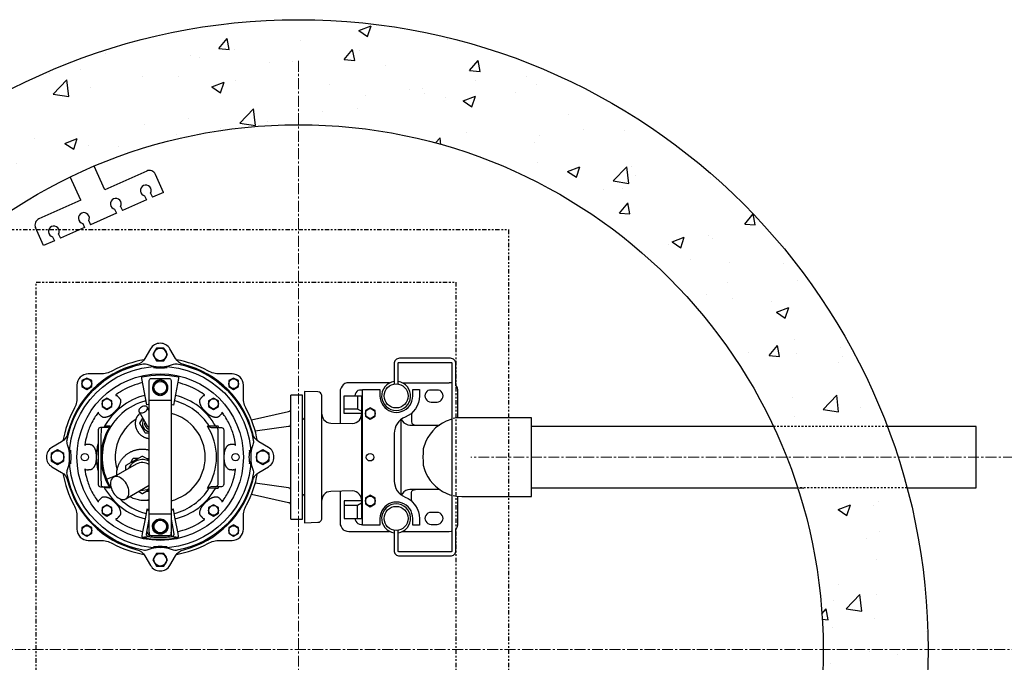
# Model space of a CAD drawing. Units: inches. Extents: x 0 to 326, y 30 to 236.
# Drawn here: x 31 to 87, y 167 to 203 of the extents above; entities that cross this region are included whole.
import ezdxf

# ---------------------------------------------------------------- set-up
doc = ezdxf.new("R2010")
doc.units = ezdxf.units.IN
doc.header["$MEASUREMENT"] = 0
for name, pattern in [('CENTER', [2, 1.25, -0.25, 0.25, -0.25]), ('HIDDEN', [0.1875, 0.0625, -0.0625, 0.0625]), ('PHANTOMX2', [5, 2.5, -0.5, 0.5, -0.5, 0.5, -0.5])]:
    doc.linetypes.add(name, pattern=pattern)
doc.layers.add('CL', color=1, linetype='CENTER', lineweight=15)
doc.layers.add('OBJECT', color=30, linetype='Continuous')

msp = doc.modelspace()

# ---------------------------------------------------------------- hatches: boundary and pattern name
at = {"layer": 'OBJECT'}
h = msp.add_hatch(dxfattribs=at)
h.set_pattern_fill('AR-CONC', color=256)
h.set_pattern_definition([(50, (150, 0), (7.1726, -0.62752), [0.75, -8.25]), (355, (150, 0), (-1.38751, 7.52192), [0.6, -6.6]), (100.4514, (150.598, -0.052), (5.78509, 6.8944), [0.6374, -7.01142]), (46.184, (150, 2), (10.6724, -1.6552), [1.125, -12.375]), (96.6356, (150.889, 1.862), (9.3466, 9.7412), [0.9561, -10.51714]), (351.184, (150, 2), (9.3466, 9.7412), [0.9, -9.9]), (21, (151, 1.5), (5.96907, -4.02619), [0.75, -8.25]), (326, (151, 1.5), (2.43315, 7.2515), [0.6, -6.6]), (71.4514, (151.4974, 1.1645), (8.40222, 3.22531), [0.6374, -7.01142]), (37.5, (150, 0), (0.121599, 3.328939), [0, -6.52, 0, -6.7, 0, -6.625]), (7.5, (150, 0), (2.630695, 3.944117), [0, -3.82, 0, -6.37, 0, -2.525]), (327.5, (147.77, 0), (5.338224, -0.22555), [0, -2.5, 0, -7.8, 0, -10.35]), (317.5, (146.77, 0), (5.83186, 1.00105), [0, -3.25, 0, -5.18, 0, -7.35])])
h.paths.add_polyline_path([(73.92, 180.247), (80.43, 180.247, 0.683218), (13.36, 180.919), (19.001, 178.865, -0.653012)])
h.paths.add_polyline_path([(18.189, 176.633), (12.547, 178.687, 0.070889), (10.784, 168.684), (16.787, 168.684, -0.067572)])
h.paths.add_polyline_path([(16.787, 166.309), (10.784, 166.309, 0.070889), (12.547, 156.307), (18.189, 158.36, -0.067572)])
h.paths.add_polyline_path([(19.001, 156.128), (13.36, 154.075, 0.683218), (80.43, 154.746), (73.92, 154.746, -0.653012)])
h.paths.add_polyline_path([(81.555, 176.747), (75.302, 176.746, -0.078518), (76.764, 167.497, -0.078518), (75.302, 158.247), (81.555, 158.247, 0.065055), (82.764, 167.497, 0.065055)])

# ---------------------------------------------------------------- linework, layer by layer
at = {"layer": 'CL', "ltscale": 0.5}
for p, q in [((46.764, 201.146), (46.764, 130.835)), ((129.673, 178.497), (56.626, 178.497)), ((161.173, 167.497), (0, 167.497))]:
    msp.add_line(p, q, dxfattribs=at)
at = {"layer": 'OBJECT', "linetype": 'Continuous'}
for p, q in [((35.685, 193.781), (35.086, 195.13)), ((38.084, 194.847), (35.685, 193.781)), ((34.314, 193.173), (33.714, 194.522)), ((39.035, 193.628), (38.579, 194.656)), ((34.314, 193.173), (31.915, 192.107)), ((38.068, 193.199), (36.693, 192.588)), ((37.966, 193.427), (38.068, 193.199)), ((38.309, 193.579), (38.411, 193.351)), ((39.035, 193.628), (38.411, 193.351)), ((36.249, 192.664), (36.351, 192.436)), ((36.592, 192.817), (36.693, 192.588)), ((34.767, 192.006), (34.868, 191.777)), ((36.351, 192.436), (34.868, 191.777)), ((32.181, 190.584), (31.724, 191.612)), ((34.525, 191.625), (33.148, 191.014)), ((34.424, 191.854), (34.525, 191.625)), ((32.805, 190.861), (32.181, 190.584)), ((32.704, 191.09), (32.805, 190.861)), ((33.047, 191.242), (33.148, 191.014))]:
    msp.add_line(p, q, dxfattribs=at)
at = {"layer": 'OBJECT'}
for p, q in [((46.318, 174.96), (46.318, 182.034)), ((38.23, 181.151), (38.113, 181.353)), ((38.228, 181.757), (38.23, 181.757)), ((38.23, 181.744), (39.478, 181.744)), ((38.23, 181.183), (38.212, 181.181)), ((47.104, 180.658), (47.065, 180.658)), ((38.089, 178.419), (38.23, 178.419)), ((38.23, 178.359), (38.192, 178.359)), ((36.379, 177.457), (36.377, 177.472)), ((38.23, 176.541), (38.089, 176.541)), ((47.104, 176.335), (47.065, 176.335)), ((38.123, 176.031), (38.23, 176.002)), ((38.228, 175.254), (38.23, 175.255)), ((38.23, 175.252), (39.478, 175.252)), ((39.618, 175.526), (39.478, 175.421)), ((39.48, 175.254), (39.478, 175.255)), ((39.48, 175.254), (39.479, 175.252)), ((38.23, 174.123), (38.23, 173.977)), ((39.498, 174.074), (39.466, 174.07)), ((39.478, 174.123), (39.478, 173.977)), ((37.983, 172.859), (37.983, 172.859))]:
    msp.add_line(p, q, dxfattribs=at)
at = {"layer": 'OBJECT', "linetype": 'PHANTOMX2', "ltscale": 0.1}
for points in [[(58.764, 191.497), (58.764, 143.497), (28.764, 143.497), (28.764, 191.497)], [(55.764, 188.497), (55.764, 146.497), (31.764, 146.497), (31.764, 188.497)]]:
    msp.add_lwpolyline(points, close=True, dxfattribs=at)
at = {"layer": 'OBJECT'}
for points in [[(33.563, 179.84, -0.192238), (33.217, 179.368), (32.666, 179.05, 0.267949), (32.347, 178.497, 0.267949), (32.666, 177.943), (33.217, 177.626, -0.192238), (33.563, 177.153, 0.274997), (37.511, 173.206, -0.192238), (37.983, 172.859), (38.301, 172.309, 0.267949), (38.854, 171.989, 0.267949), (39.408, 172.309), (39.725, 172.859, -0.194179), (40.203, 173.207, 0.274415), (44.144, 177.147, -0.194179), (44.492, 177.626), (45.042, 177.943, 0.267949), (45.361, 178.497, 0.267949), (45.042, 179.05), (44.492, 179.368, -0.192238), (44.145, 179.84, 0.274706), (40.203, 183.786, -0.194179), (39.725, 184.134), (39.408, 184.684, 0.267949), (38.854, 185.004, 0.267949), (38.301, 184.684), (37.983, 184.134, -0.194179), (37.505, 183.786, 0.274706), (33.563, 179.84)], [(37.927, 184.056, 0.085306), (36.124, 183.428, -0.128096), (35.441, 183.254), (34.744, 183.254, 0.198912), (34.286, 183.064, 0.198912), (34.097, 182.607), (34.097, 181.91, -0.125724), (33.923, 181.226, 0.085305), (33.295, 179.423, 0.085305)], [(33.743, 178.739), (33.676, 178.736, 0.062279), (33.558, 179.2, -0.139474), (33.532, 179.472, -0.311658), (37.879, 183.819, -0.139474), (38.151, 183.793, 0.062279), (38.615, 183.675), (38.611, 183.608)], [(38.463, 183.611, -0.051072), (38.611, 183.608, 0.065977), (39.097, 183.608, -0.051171), (39.245, 183.611, -1.052101)], [(39.097, 183.608), (39.093, 183.675, 0.062279), (39.557, 183.793, -0.139474), (39.829, 183.819, -0.311658), (44.177, 179.472, -0.139474), (44.151, 179.2, 0.062279), (44.033, 178.736), (43.965, 178.739)], [(44.414, 179.423, 0.085305), (43.785, 181.226, -0.125724), (43.611, 181.91), (43.611, 182.607, 0.198912), (43.422, 183.064, 0.198912), (42.965, 183.254), (42.268, 183.254, -0.128096), (41.584, 183.428, 0.085306), (39.781, 184.056)], [(38.23, 181.517), (38.086, 181.487), (37.807, 182.996), (37.801, 183.076, -0.113495), (39.907, 183.076), (39.901, 182.996), (39.618, 181.467), (39.478, 181.5)], [(38.887, 182.048), (38.889, 182.024, 25.4517), (38.82, 182.024), (38.822, 182.048)], [(37.646, 181.084), (38.104, 180.292, 0.160772), (38.23, 180.179)], [(44.068, 180.637), (46.2, 181.107, 0.414214), (46.318, 181.225)], [(35.596, 180.189, 0.438611), (35.47, 180.06, 0.00755), (35.47, 176.933, 0.400013), (35.596, 176.805)], [(35.993, 180.26), (35.749, 180.26, -0.318437), (35.669, 180.191, -0.867158)], [(38.23, 179.862), (38.029, 179.862, -0.267949), (38.003, 179.877), (37.694, 180.411, -0.267949), (37.694, 180.441), (37.856, 180.721)], [(42.035, 176.804, 0.331383), (42.16, 176.934), (42.16, 180.059, 0.384705), (42.035, 180.197)], [(44.288, 179.994), (46.199, 180.257, 0.414214), (46.317, 180.375)], [(35.304, 177.74, -0.107808), (35.304, 179.265, -0.417424)], [(33.739, 178.106, -0.051072), (33.743, 178.254, 0.065977), (33.743, 178.739, -0.051171), (33.739, 178.888, -1.052101)], [(36.898, 177.756), (36.898, 178.004, -0.267949), (36.913, 178.03), (37.822, 178.555, -0.267949), (37.852, 178.555), (38.23, 178.337)], [(43.969, 178.106, 0.051072), (43.965, 178.254, -0.065977), (43.965, 178.739, 0.051171), (43.969, 178.888, 1.052101)], [(38.611, 173.386), (38.615, 173.318, 0.062279), (38.151, 173.2, -0.139474), (37.879, 173.174, -0.311658), (33.532, 177.522, -0.139474), (33.558, 177.794, 0.062279), (33.676, 178.257), (33.743, 178.254)], [(38.23, 178.07, 0.285006), (37.482, 178.094), (36.187, 177.346)], [(37.585, 178.419), (37.33, 178.419, 0.267949), (37.278, 178.389), (37.15, 178.167)], [(43.965, 178.254), (44.033, 178.257, 0.062279), (44.151, 177.794, -0.139474), (44.177, 177.522, -0.311658), (39.829, 173.174, -0.139474), (39.557, 173.2, 0.062279), (39.093, 173.318), (39.097, 173.386)], [(33.295, 177.57, 0.085305), (33.923, 175.767, -0.125724), (34.097, 175.083), (34.097, 174.386, 0.198912), (34.286, 173.929, 0.198912), (34.744, 173.74), (35.441, 173.74, -0.128095), (36.124, 173.566, 0.085306), (37.927, 172.937)], [(39.781, 172.937, 0.085306), (41.584, 173.566, -0.128096), (42.268, 173.74), (42.965, 173.74, 0.198912), (43.422, 173.929, 0.198912), (43.611, 174.386), (43.611, 175.083, -0.125724), (43.785, 175.767, 0.085305), (44.414, 177.57, 0.085305)], [(35.993, 176.733), (35.759, 176.733, 0.313919), (35.674, 176.802, 0.811946)], [(46.317, 176.619, 0.414214), (46.199, 176.736), (44.288, 176.999)], [(38.23, 176.622), (37.852, 176.404, -0.267949), (37.822, 176.404), (37.607, 176.528)], [(46.318, 175.769, 0.414214), (46.2, 175.887), (44.068, 176.357)], [(38.23, 175.494), (38.09, 175.526), (38.051, 175.279), (37.994, 174.968), (37.849, 174.236), (37.807, 173.998), (37.801, 173.918, 0.113495), (39.907, 173.918), (39.901, 173.998), (39.859, 174.236), (39.714, 174.968), (39.657, 175.279), (39.618, 175.526), (39.478, 175.494)], [(38.887, 174.945), (38.889, 174.969, -25.4517), (38.82, 174.969), (38.822, 174.945)], [(38.101, 174.225, 0.422994), (38.21, 174.074), (38.243, 174.07)], [(38.463, 173.382, 0.051072), (38.611, 173.386, -0.065977), (39.097, 173.386, 0.051171), (39.245, 173.382, 1.052101)]]:
    msp.add_lwpolyline(points, format="xyb", dxfattribs=at)
for points in [[(38.644, 184.728), (38.435, 184.365), (38.644, 184.002), (39.064, 184.002), (39.274, 184.365), (39.064, 184.728)], [(38.48, 182.678), (38.48, 182.246), (38.854, 182.03), (39.229, 182.246), (39.229, 182.678), (38.854, 182.895)], [(32.623, 178.706), (32.623, 178.287), (32.986, 178.077), (33.349, 178.287), (33.349, 178.706), (32.986, 178.916)], [(44.359, 178.706), (44.359, 178.287), (44.722, 178.077), (45.086, 178.287), (45.086, 178.706), (44.722, 178.916)], [(38.48, 174.315), (38.48, 174.748), (38.854, 174.964), (39.229, 174.748), (39.229, 174.315), (38.854, 174.099)], [(38.644, 172.992), (38.435, 172.629), (38.644, 172.265), (39.064, 172.265), (39.274, 172.629), (39.064, 172.992)]]:
    msp.add_lwpolyline(points, close=True, dxfattribs=at)
at = {"layer": 'OBJECT', "flags": 128}
for points in [[(55.882, 180.739), (55.882, 182.35), (55.845, 182.461), (55.789, 182.554), (55.764, 182.574), (55.764, 183.831, 0.414214), (55.45, 184.145), (52.541, 184.145, 0.414214), (52.227, 183.831), (52.227, 182.672)], [(52.227, 174.317), (52.227, 173.163, 0.414214), (52.541, 172.848), (55.45, 172.848, 0.414214), (55.764, 173.163), (55.764, 174.404), (55.789, 174.424), (55.845, 174.535), (55.882, 174.628), (55.882, 176.258)], [(38.229, 174.203), (38.21, 174.074), (38.209, 174.065), (38.202, 174.03), (38.187, 173.946, -0.422738), (38.078, 174.097), (38.23, 174.956)], [(39.478, 174.956), (39.63, 174.097), (39.632, 174.071), (39.632, 174.067, -0.354261), (39.521, 173.946), (39.519, 173.955), (39.513, 173.991), (39.498, 174.074), (39.479, 174.203)]]:
    msp.add_lwpolyline(points, format="xyb", dxfattribs=at)
at = {"layer": 'OBJECT', "ltscale": 7}
msp.add_lwpolyline([(52.463, 182.672), (52.463, 183.87, -0.414214), (52.502, 183.909), (55.489, 183.909, -0.414214), (55.528, 183.87), (55.528, 173.124, -0.414214), (55.489, 173.084), (52.502, 173.084, -0.414214), (52.463, 173.124), (52.463, 174.317)], format="xyb", dxfattribs=at)
at = {"layer": 'OBJECT', "flags": 128}
for points in [[(34.937, 182.868), (34.659, 183.016), (34.381, 182.868), (34.381, 182.535), (34.659, 182.368), (34.937, 182.535), (34.937, 182.868)], [(43.327, 182.868), (43.049, 183.016), (42.772, 182.868), (42.772, 182.535), (43.049, 182.368), (43.327, 182.535), (43.327, 182.868)], [(51.974, 182.739), (49.53, 182.739), (49.419, 182.702), (49.326, 182.628), (49.252, 182.554), (49.197, 182.461), (49.141, 182.35), (49.141, 180.443)], [(52.711, 182.739), (55.382, 182.739)], [(36.084, 181.72), (35.807, 181.868), (35.529, 181.72), (35.529, 181.387), (35.807, 181.22), (36.084, 181.387), (36.084, 181.72)], [(42.18, 181.72), (41.902, 181.868), (41.624, 181.72), (41.624, 181.387), (41.902, 181.22), (42.18, 181.387), (42.18, 181.72)], [(50.363, 180.998), (49.382, 180.998), (49.382, 181.998), (50.419, 181.998)], [(50.141, 181.998), (50.141, 181.239), (49.382, 181.239)], [(50.419, 182.332), (50.252, 182.332), (50.16, 182.295), (50.104, 182.239), (50.049, 182.165), (50.012, 182.091), (49.993, 181.998)], [(50.363, 181.998), (50.363, 174.998)], [(38.113, 181.353), (38.087, 181.383), (38.05, 181.404), (38.004, 181.415), (37.952, 181.416), (37.895, 181.406), (37.837, 181.385), (37.782, 181.356), (37.732, 181.319), (37.69, 181.277), (37.658, 181.232), (37.639, 181.186), (37.632, 181.142), (37.638, 181.102), (37.658, 181.068), (37.689, 181.042), (37.731, 181.026), (37.781, 181.021), (37.836, 181.026), (37.893, 181.041), (37.95, 181.066), (38.003, 181.099), (38.049, 181.139), (38.086, 181.183), (38.112, 181.228), (38.126, 181.274), (38.126, 181.316), (38.113, 181.353)], [(51.141, 181.165), (50.863, 181.313), (50.586, 181.165), (50.586, 180.832), (50.863, 180.665), (51.141, 180.832), (51.141, 181.165)], [(48.104, 180.943), (48.123, 180.832), (48.16, 180.739), (48.215, 180.628), (48.289, 180.572), (48.382, 180.498), (48.493, 180.461), (48.604, 180.443), (49.863, 180.424), (49.974, 180.443), (50.067, 180.48), (50.16, 180.535), (50.252, 180.609), (50.308, 180.702), (50.345, 180.813), (50.363, 180.924)], [(50.363, 181.128), (50.141, 181.239)], [(53.215, 180.998), (53.215, 180.517), (53.252, 180.443), (53.308, 180.387), (53.382, 180.35), (53.456, 180.332)], [(52.623, 180.647), (52.623, 176.35)], [(52.66, 180.665), (52.715, 180.554), (52.789, 180.461), (53.012, 180.35), (53.123, 180.332), (54.826, 180.332)], [(55.528, 180.664), (55.197, 180.554), (54.993, 180.443), (54.789, 180.313), (54.604, 180.165), (54.437, 179.998), (54.289, 179.813), (54.16, 179.609), (54.049, 179.406), (53.9, 178.961), (53.882, 178.739), (53.863, 178.498), (53.882, 178.258), (53.9, 178.035), (53.974, 177.795), (54.049, 177.572), (54.16, 177.369), (54.289, 177.165), (54.437, 176.998), (54.604, 176.832), (54.789, 176.684), (54.993, 176.535), (55.197, 176.443), (55.419, 176.35), (55.528, 176.323)], [(35.789, 177.229), (36.377, 177.472), (36.398, 177.472), (36.405, 177.471)], [(36.187, 177.346), (36.137, 177.309), (36.094, 177.26), (36.059, 177.201), (36.035, 177.134), (36.02, 177.058), (36.015, 176.976), (36.021, 176.889), (36.036, 176.799), (36.062, 176.708), (36.097, 176.617), (36.14, 176.529), (36.192, 176.444), (36.25, 176.365), (36.314, 176.293), (36.382, 176.23), (36.453, 176.177), (36.526, 176.134), (36.6, 176.103), (36.672, 176.084), (36.742, 176.078), (36.808, 176.084), (36.868, 176.104), (36.923, 176.135), (36.97, 176.178), (37.008, 176.232), (37.038, 176.295), (37.058, 176.367), (37.067, 176.446), (37.067, 176.531), (37.056, 176.62), (37.036, 176.71), (37.006, 176.801), (36.966, 176.891), (36.919, 176.978), (36.864, 177.06), (36.803, 177.136), (36.736, 177.203), (36.666, 177.262), (36.594, 177.31), (36.521, 177.347), (36.448, 177.372), (36.376, 177.384), (36.308, 177.384), (36.245, 177.371), (36.187, 177.346)], [(50.363, 176.072), (50.345, 176.184), (50.308, 176.276), (50.252, 176.369), (50.16, 176.461), (50.067, 176.517), (49.974, 176.554), (49.863, 176.572), (48.604, 176.535), (48.382, 176.498), (48.289, 176.424), (48.215, 176.35), (48.16, 176.258), (48.123, 176.147), (48.104, 176.035)], [(49.141, 176.554), (49.141, 174.628), (49.197, 174.535), (49.252, 174.424), (49.326, 174.35), (49.419, 174.295), (49.53, 174.258), (49.641, 174.239), (51.974, 174.239)], [(51.141, 176.165), (50.863, 176.313), (50.586, 176.165), (50.586, 175.832), (50.863, 175.665), (51.141, 175.832), (51.141, 176.165)], [(54.826, 176.647), (53.123, 176.647), (53.012, 176.628), (52.9, 176.591), (52.789, 176.517), (52.715, 176.424), (52.66, 176.332)], [(53.215, 175.998), (53.215, 176.48), (53.252, 176.554), (53.308, 176.609), (53.456, 176.647)], [(36.084, 175.625), (35.807, 175.773), (35.529, 175.625), (35.529, 175.292), (35.807, 175.125), (36.084, 175.292), (36.084, 175.625)], [(42.18, 175.625), (41.902, 175.773), (41.624, 175.625), (41.624, 175.292), (41.902, 175.125), (42.18, 175.292), (42.18, 175.625)], [(50.363, 175.998), (49.382, 175.998), (49.382, 174.998), (50.419, 174.998)], [(50.141, 174.998), (50.141, 175.739), (49.382, 175.739)], [(50.363, 175.869), (50.141, 175.739)], [(34.937, 174.477), (34.659, 174.625), (34.381, 174.477), (34.381, 174.144), (34.659, 173.977), (34.937, 174.144), (34.937, 174.477)], [(43.327, 174.477), (43.049, 174.625), (42.772, 174.477), (42.772, 174.144), (43.049, 173.977), (43.327, 174.144), (43.327, 174.477)], [(49.993, 174.998), (50.012, 174.906), (50.049, 174.832), (50.104, 174.758), (50.16, 174.702), (50.252, 174.665), (50.345, 174.647), (50.419, 174.647)], [(52.689, 174.239), (55.382, 174.239)], [(55.382, 174.239), (55.493, 174.258), (55.528, 174.269)]]:
    msp.add_lwpolyline(points, dxfattribs=at)
at = {"layer": 'OBJECT'}
for points in [[(39.478, 182.873), (39.478, 174.123, -0.414214), (39.359, 174.003), (38.35, 174.003, -0.414214), (38.23, 174.123), (38.23, 182.873, -0.414214), (38.35, 182.993), (39.359, 182.993, -0.414214)], [(35.993, 176.733, -0.287926), (35.993, 180.26, -0.205272), (35.86, 180.198, -0.012688), (35.438, 180.189, 0.438611), (35.313, 180.059, 0.00755), (35.313, 176.932, 0.400013), (35.438, 176.804, -0.012686), (35.86, 176.795, -0.196711)], [(41.559, 176.725, 0.291024), (41.559, 180.269), (41.654, 180.224, 0.100991), (41.762, 180.199, -0.01095), (42.362, 180.189, -0.428971), (42.486, 180.049, -0.00262), (42.486, 176.955, -0.428277), (42.362, 176.804, 0.017948), (41.768, 176.795, 0.105837), (41.654, 176.769)]]:
    msp.add_lwpolyline(points, format="xyb", close=True, dxfattribs=at)
for points in [[(55.528, 182.727), (55.493, 182.739), (55.382, 182.739)], [(46.318, 174.96), (46.986, 174.96), (46.986, 182.034), (46.318, 182.034)], [(55.603, 176.305), (55.804, 176.264), (56.104, 176.237), (60.083, 176.237), (60.083, 180.741), (55.804, 180.741), (55.603, 180.701)], [(42.211, 180.194), (42.176, 180.273), (42.028, 180.264), (41.663, 180.26), (41.559, 180.269)], [(73.919, 180.247), (60.083, 180.247)], [(81.555, 176.747), (85.508, 176.747), (85.508, 180.247), (80.43, 180.247)], [(36.896, 176.118), (38.23, 176.889)], [(41.559, 176.725), (41.663, 176.734), (42.028, 176.73), (42.176, 176.72), (42.214, 176.806)], [(60.083, 176.747), (75.302, 176.747)], [(38.09, 175.526), (38.23, 175.421)]]:
    msp.add_lwpolyline(points, dxfattribs=at)
at = {"layer": 'OBJECT', "flags": 128}
for points in [[(47.863, 174.776), (47.956, 174.776), (48.012, 174.832), (48.067, 174.869), (48.104, 174.943), (48.104, 182.035), (48.067, 182.109), (48.012, 182.165), (47.956, 182.202), (47.863, 182.221), (47.104, 182.239), (47.104, 174.739)], [(53.678, 174.609), (53.308, 174.609), (53.308, 174.998), (53.289, 175.147), (53.252, 175.276), (53.197, 175.424), (53.123, 175.535), (53.03, 175.665), (52.919, 175.758), (52.789, 175.832), (52.641, 175.887), (52.512, 175.924), (52.215, 175.924), (52.067, 175.887), (51.937, 175.832), (51.808, 175.758), (51.697, 175.665), (51.604, 175.535), (51.53, 175.424), (51.474, 175.276), (51.437, 175.147), (51.419, 174.998), (51.419, 174.609), (50.419, 174.609), (50.419, 182.369), (51.419, 182.369), (51.419, 181.998), (51.437, 181.85), (51.474, 181.702), (51.53, 181.572), (51.604, 181.443), (51.697, 181.332), (51.808, 181.239), (51.937, 181.165), (52.067, 181.109), (52.215, 181.072), (52.363, 181.054), (52.512, 181.072), (52.641, 181.109), (52.789, 181.165), (52.919, 181.239), (53.03, 181.332), (53.123, 181.443), (53.197, 181.572), (53.252, 181.702), (53.289, 181.85), (53.308, 181.998), (53.308, 182.369), (53.678, 182.369), (53.678, 181.998), (53.66, 181.795), (53.623, 181.609), (53.549, 181.424), (53.456, 181.258), (53.326, 181.109), (53.197, 180.98), (53.03, 180.869), (52.863, 180.776), (52.734, 180.721), (52.604, 180.628), (52.493, 180.535), (52.4, 180.406), (52.326, 180.276), (52.289, 180.147), (52.252, 179.998), (52.234, 179.85), (52.234, 177.128), (52.252, 176.998), (52.326, 176.702), (52.4, 176.572), (52.493, 176.461), (52.604, 176.369), (52.734, 176.276), (52.863, 176.202), (53.03, 176.128), (53.197, 176.017), (53.456, 175.721), (53.549, 175.554), (53.623, 175.369), (53.66, 175.184), (53.678, 174.998)], [(54.771, 182.332), (54.252, 182.332), (54.16, 182.295), (54.104, 182.239), (54.049, 182.165), (54.012, 182.091), (53.993, 181.998), (54.012, 181.906), (54.049, 181.832), (54.104, 181.758), (54.16, 181.702), (54.252, 181.665), (54.345, 181.647), (54.697, 181.647), (54.771, 181.665), (54.863, 181.702), (54.919, 181.758), (54.974, 181.832), (55.012, 181.906), (55.03, 181.998), (55.012, 182.091), (54.974, 182.165), (54.919, 182.239), (54.863, 182.295)], [(54.771, 175.332), (54.252, 175.332), (54.16, 175.295), (54.104, 175.239), (54.049, 175.165), (54.012, 175.091), (53.993, 174.998), (54.012, 174.906), (54.049, 174.832), (54.104, 174.758), (54.16, 174.702), (54.252, 174.665), (54.345, 174.647), (54.697, 174.647), (54.771, 174.665), (54.863, 174.702), (54.919, 174.758), (54.974, 174.832), (55.012, 174.906), (55.03, 174.998), (55.012, 175.091), (54.974, 175.165), (54.919, 175.239), (54.863, 175.295)]]:
    msp.add_lwpolyline(points, close=True, dxfattribs=at)
at = {"layer": 'OBJECT', "linetype": 'HIDDEN', "ltscale": 0.5}
for points in [[(80.43, 180.247), (73.92, 180.247)], [(81.555, 176.747), (75.302, 176.746)]]:
    msp.add_lwpolyline(points, dxfattribs=at)
at = {"layer": 'OBJECT', "linetype": 'Continuous'}
for radius in [36, 30]:
    msp.add_circle((46.764, 167.497), radius, dxfattribs=at)
at = {"layer": 'OBJECT'}
for centre, radius in [((38.854, 184.365), 0.363), ((38.854, 178.497), 5.188), ((38.854, 178.497), 4.759), ((34.659, 182.692), 0.278), ((38.854, 182.462), 0.363), ((43.049, 182.692), 0.278), ((52.345, 181.994), 0.688), ((35.807, 181.544), 0.278), ((41.902, 181.544), 0.278), ((50.863, 180.989), 0.278), ((32.986, 178.497), 0.363), ((34.544, 178.497), 0.212), ((43.164, 178.497), 0.212), ((44.722, 178.497), 0.363), ((50.854, 178.489), 0.213), ((50.863, 175.989), 0.278), ((35.807, 175.449), 0.278), ((41.902, 175.449), 0.278), ((52.345, 174.994), 0.688), ((34.659, 174.301), 0.278), ((38.854, 174.531), 0.363), ((43.049, 174.301), 0.278), ((38.854, 172.629), 0.363)]:
    msp.add_circle(centre, radius, dxfattribs=at)
at = {"layer": 'OBJECT', "linetype": 'Continuous'}
for centre, radius, start, end in [((38.236, 194.504), 0.375, 23.9461, 113.9461), ((38.036, 193.732), 0.312, 330.8159, 257.0762), ((36.319, 192.969), 0.312, 330.8159, 257.0762), ((32.067, 191.764), 0.375, 113.9461, 203.9461), ((34.494, 192.158), 0.312, 330.8159, 257.0762), ((32.774, 191.394), 0.312, 330.8159, 257.0762)]:
    msp.add_arc(centre, radius, start, end, dxfattribs=at)
at = {"layer": 'OBJECT'}
for centre, radius, start, end in [((52.345, 181.994), 0.83, 98.1565, 81.8336), ((38.854, 178.497), 3.632, 103.6893, 152.1992), ((38.854, 178.497), 3.632, 29.1104, 76.3107), ((38.854, 178.497), 3.317, 104.1396, 212.6928), ((38.854, 178.497), 3.317, 32.1125, 75.8677), ((38.854, 178.497), 2.572, 284.0487, 75.9513), ((47.065, 180.737), 0.0786, 180, 270), ((38.854, 178.497), 2.572, 122.3346, 196.5123), ((38.337, 180.426), 0.499, 152.6308, 257.6007), ((38.337, 180.426), 0.375, 165.969, 253.3635), ((37.837, 177.48), 0.874, 63.2942, 155.7642), ((38.854, 178.497), 3.632, 207.8008, 256.3107), ((37.837, 177.48), 0.874, 264.2357, 296.7058), ((38.854, 178.497), 3.317, 284.0165, 327.8875), ((38.854, 178.497), 3.632, 283.6893, 330.8896), ((47.065, 176.257), 0.0786, 90, 180), ((38.854, 178.497), 3.317, 225.4342, 255.9835), ((52.345, 174.994), 0.83, 278.1664, 261.8336)]:
    msp.add_arc(centre, radius, start, end, dxfattribs=at)
for points, weights, knots in [([(37.849, 182.757), (37.297, 182.627), (36.781, 182.393), (36.318, 182.065), (36.319, 182.065), (36.352, 182.034), (36.419, 181.973), (36.494, 181.899), (36.531, 181.854), (36.541, 181.842), (36.55, 181.829), (36.568, 181.804), (36.583, 181.767), (36.591, 181.733), (36.594, 181.703), (36.593, 181.681), (36.592, 181.67), (36.587, 181.641), (36.578, 181.581), (36.554, 181.5), (36.524, 181.424), (36.501, 181.378), (36.49, 181.355), (36.489, 181.355), (36.483, 181.346), (36.47, 181.328), (36.45, 181.301), (36.43, 181.274), (36.417, 181.257), (36.411, 181.248), (36.408, 181.245), (36.397, 181.23), (36.374, 181.203), (36.332, 181.158), (36.278, 181.103), (36.223, 181.048), (36.178, 181.005), (36.148, 180.978), (36.123, 180.956), (36.11, 180.945), (36.103, 180.94), (36.094, 180.934), (36.077, 180.92), (36.05, 180.901), (36.023, 180.881), (36.005, 180.868), (35.996, 180.861), (35.996, 180.861), (35.986, 180.856), (35.966, 180.846), (35.932, 180.83), (35.895, 180.814), (35.84, 180.794), (35.77, 180.773), (35.711, 180.763), (35.681, 180.759), (35.659, 180.758), (35.623, 180.757), (35.574, 180.771), (35.538, 180.789), (35.517, 180.804), (35.509, 180.81), (35.497, 180.82), (35.453, 180.856), (35.379, 180.931), (35.318, 180.998), (35.286, 181.032), (35.286, 181.032), (34.902, 180.492), (34.649, 179.88), (34.538, 179.227), (34.538, 179.227), (34.583, 179.229), (34.674, 179.233), (34.779, 179.233), (34.837, 179.228), (34.853, 179.226), (34.868, 179.224), (34.899, 179.219), (34.935, 179.203), (34.975, 179.18), (34.996, 179.157), (35.011, 179.141), (35.02, 179.129), (35.038, 179.105), (35.062, 179.068), (35.084, 179.03), (35.11, 178.98), (35.136, 178.919), (35.153, 178.87), (35.161, 178.846), (35.161, 178.846), (35.163, 178.834), (35.166, 178.812), (35.171, 178.78), (35.176, 178.747), (35.179, 178.725), (35.181, 178.714), (35.181, 178.71), (35.184, 178.692), (35.186, 178.657), (35.188, 178.61), (35.189, 178.564), (35.189, 178.518), (35.189, 178.472), (35.189, 178.425), (35.188, 178.378), (35.186, 178.337), (35.184, 178.304), (35.182, 178.288), (35.181, 178.279), (35.179, 178.268), (35.176, 178.246), (35.171, 178.214), (35.166, 178.181), (35.163, 178.159), (35.161, 178.148), (35.161, 178.148), (35.153, 178.123), (35.136, 178.074), (35.11, 178.013), (35.084, 177.964), (35.062, 177.926), (35.038, 177.889), (35.02, 177.864), (35.011, 177.852), (34.996, 177.836), (34.971, 177.81), (34.926, 177.785), (34.889, 177.773), (34.863, 177.769), (34.853, 177.767), (34.837, 177.766), (34.781, 177.76), (34.676, 177.76), (34.585, 177.764), (34.538, 177.767), (34.538, 177.767), (34.649, 177.113), (34.902, 176.501), (35.286, 175.961), (35.286, 175.961), (35.317, 175.995), (35.378, 176.062), (35.452, 176.136), (35.497, 176.173), (35.509, 176.183), (35.522, 176.192), (35.547, 176.211), (35.579, 176.224), (35.602, 176.23), (35.622, 176.234), (35.648, 176.237), (35.67, 176.235), (35.681, 176.235), (35.71, 176.23), (35.77, 176.221), (35.851, 176.196), (35.926, 176.167), (35.973, 176.144), (35.996, 176.132), (35.996, 176.132), (36.005, 176.125), (36.023, 176.112), (36.05, 176.093), (36.077, 176.073), (36.094, 176.06), (36.103, 176.053), (36.106, 176.051), (36.121, 176.039), (36.147, 176.016), (36.192, 175.975), (36.248, 175.92), (36.302, 175.865), (36.346, 175.82), (36.373, 175.79), (36.395, 175.765), (36.405, 175.752), (36.411, 175.746), (36.417, 175.737), (36.43, 175.719), (36.45, 175.693), (36.47, 175.666), (36.483, 175.648), (36.489, 175.639), (36.49, 175.638), (36.5, 175.618), (36.523, 175.572), (36.552, 175.497), (36.578, 175.413), (36.587, 175.353), (36.592, 175.323), (36.593, 175.313), (36.594, 175.291), (36.591, 175.255), (36.58, 175.216), (36.562, 175.181), (36.547, 175.16), (36.541, 175.152), (36.536, 175.145), (36.526, 175.133), (36.502, 175.106), (36.467, 175.069), (36.42, 175.023), (36.371, 174.976), (36.336, 174.945), (36.319, 174.929), (36.318, 174.929), (36.781, 174.6), (37.297, 174.366), (37.849, 174.236)], [1, 0.987608817679, 0.987608817679, 1, 1, 1, 1, 1, 1, 1, 1, 1, 1, 1, 1, 1, 1, 1, 1, 1, 1, 1, 1, 1, 1, 1, 1, 1, 1, 1, 1, 1, 1, 1, 1, 1, 1, 1, 1, 1, 1, 1, 1, 1, 1, 1, 1, 1, 1, 1, 1, 1, 1, 1, 1, 1, 1, 1, 1, 1, 1, 1, 1, 1, 1, 1, 1, 1, 0.983178449909, 0.983178449909, 1, 1, 1, 1, 1, 1, 1, 1, 1, 1, 1, 1, 1, 1, 1, 1, 1, 1, 1, 1, 1, 1, 1, 1, 1, 1, 1, 1, 1, 1, 1, 1, 1, 1, 1, 1, 1, 1, 1, 1, 1, 1, 1, 1, 1, 1, 1, 1, 1, 1, 1, 1, 1, 1, 1, 1, 1, 1, 1, 1, 1, 1, 1, 1, 1, 1, 1, 1, 0.983178449909, 0.983178449909, 1, 1, 1, 1, 1, 1, 1, 1, 1, 1, 1, 1, 1, 1, 1, 1, 1, 1, 1, 1, 1, 1, 1, 1, 1, 1, 1, 1, 1, 1, 1, 1, 1, 1, 1, 1, 1, 1, 1, 1, 1, 1, 1, 1, 1, 1, 1, 1, 1, 1, 1, 1, 1, 1, 1, 1, 1, 1, 1, 1, 1, 1, 1, 1, 1, 1, 1, 1, 0.987608817679, 0.987608817679, 1], [0, 0, 0, 0, 0.386209, 0.386209, 0.386209, 0.38987, 0.802103, 1.228085, 1.386209, 1.386209, 1.386209, 1.627227, 1.875555, 2.022507, 2.202944, 2.386209, 2.386209, 2.386209, 2.646776, 2.909982, 3.147631, 3.386209, 3.386209, 3.386209, 3.391181, 3.639913, 3.888671, 4.137432, 4.386209, 4.386209, 4.386209, 4.415826, 4.523692, 4.633545, 4.837574, 5.045361, 5.1535, 5.262525, 5.324111, 5.386209, 5.386209, 5.386209, 5.634942, 5.883697, 6.132459, 6.381236, 6.386209, 6.386209, 6.386209, 6.489638, 6.593127, 6.727707, 6.862464, 7.123193, 7.386209, 7.386209, 7.386209, 7.749461, 7.983414, 8.224359, 8.386209, 8.386209, 8.386209, 8.544331, 8.95597, 9.382547, 9.386209, 9.386209, 9.386209, 9.836446, 9.836446, 9.836446, 9.840107, 10.25234, 10.678322, 10.836446, 10.836446, 10.836446, 11.077631, 11.326131, 11.473185, 11.836446, 11.836446, 11.836446, 11.966562, 12.097066, 12.22855, 12.360293, 12.597905, 12.836446, 12.836446, 12.836446, 12.841418, 13.09015, 13.338908, 13.587669, 13.836446, 13.836446, 13.836446, 13.866056, 13.973898, 14.083725, 14.185515, 14.287831, 14.391541, 14.495677, 14.603791, 14.71279, 14.774362, 14.836446, 14.836446, 14.836446, 15.085179, 15.333934, 15.582696, 15.831473, 15.836446, 15.836446, 15.836446, 16.074103, 16.312598, 16.442862, 16.573362, 16.70472, 16.836446, 16.836446, 16.836446, 17.199698, 17.433651, 17.674596, 17.836446, 17.836446, 17.836446, 17.994568, 18.406207, 18.832784, 18.836446, 18.836446, 18.836446, 19.286682, 19.286682, 19.286682, 19.290344, 19.702577, 20.128559, 20.286682, 20.286682, 20.286682, 20.527689, 20.776004, 20.849399, 20.922999, 21.103427, 21.286682, 21.286682, 21.286682, 21.54725, 21.810456, 22.048105, 22.286682, 22.286682, 22.286682, 22.291655, 22.540387, 22.789145, 23.037906, 23.286682, 23.286682, 23.286682, 23.3163, 23.424166, 23.534019, 23.738048, 23.945835, 24.053974, 24.162999, 24.224585, 24.286682, 24.286682, 24.286682, 24.535416, 24.78417, 25.032933, 25.28171, 25.286682, 25.286682, 25.286682, 25.493599, 25.762906, 26.023651, 26.286682, 26.286682, 26.286682, 26.467172, 26.650375, 26.884166, 27.124945, 27.286682, 27.286682, 27.286682, 27.365611, 27.444692, 27.649553, 27.856426, 28.068863, 28.283025, 28.286682, 28.286682, 28.286682, 28.672891, 28.672891, 28.672891, 28.672891]), ([(39.859, 174.236), (40.411, 174.366), (40.928, 174.6), (41.39, 174.929), (41.389, 174.929), (41.373, 174.944), (41.348, 174.967), (41.315, 174.997), (41.291, 175.02), (41.267, 175.043), (41.243, 175.067), (41.22, 175.091), (41.194, 175.119), (41.178, 175.139), (41.168, 175.152), (41.163, 175.158), (41.154, 175.17), (41.142, 175.19), (41.132, 175.211), (41.124, 175.233), (41.118, 175.255), (41.116, 175.274), (41.115, 175.29), (41.115, 175.307), (41.116, 175.318), (41.116, 175.323), (41.121, 175.353), (41.13, 175.412), (41.155, 175.493), (41.184, 175.569), (41.207, 175.615), (41.219, 175.638), (41.219, 175.639), (41.226, 175.648), (41.239, 175.666), (41.258, 175.693), (41.278, 175.719), (41.291, 175.737), (41.298, 175.746), (41.3, 175.749), (41.311, 175.763), (41.334, 175.79), (41.366, 175.824), (41.398, 175.857), (41.43, 175.89), (41.463, 175.923), (41.497, 175.956), (41.531, 175.988), (41.56, 176.016), (41.585, 176.038), (41.599, 176.048), (41.605, 176.053), (41.614, 176.06), (41.632, 176.073), (41.658, 176.093), (41.685, 176.112), (41.703, 176.125), (41.712, 176.132), (41.712, 176.132), (41.733, 176.142), (41.779, 176.165), (41.854, 176.195), (41.938, 176.221), (41.998, 176.23), (42.027, 176.235), (42.038, 176.235), (42.06, 176.237), (42.096, 176.233), (42.134, 176.223), (42.165, 176.207), (42.187, 176.193), (42.195, 176.186), (42.199, 176.183), (42.211, 176.173), (42.255, 176.137), (42.329, 176.063), (42.391, 175.996), (42.422, 175.961), (42.422, 175.961), (42.806, 176.501), (43.06, 177.113), (43.17, 177.767), (43.17, 177.767), (43.125, 177.765), (43.034, 177.76), (42.929, 177.76), (42.871, 177.766), (42.855, 177.767), (42.84, 177.77), (42.809, 177.775), (42.777, 177.788), (42.756, 177.8), (42.74, 177.811), (42.719, 177.827), (42.705, 177.844), (42.698, 177.852), (42.689, 177.864), (42.67, 177.888), (42.646, 177.925), (42.624, 177.964), (42.605, 178.001), (42.588, 178.038), (42.573, 178.074), (42.559, 178.111), (42.551, 178.135), (42.547, 178.148), (42.547, 178.148), (42.546, 178.159), (42.542, 178.181), (42.535, 178.225), (42.53, 178.257), (42.527, 178.279), (42.527, 178.283), (42.525, 178.294), (42.524, 178.313), (42.522, 178.337), (42.521, 178.36), (42.52, 178.384), (42.52, 178.414), (42.519, 178.452), (42.519, 178.498), (42.519, 178.537), (42.519, 178.568), (42.52, 178.592), (42.52, 178.616), (42.521, 178.639), (42.522, 178.659), (42.524, 178.68), (42.525, 178.698), (42.527, 178.71), (42.527, 178.714), (42.529, 178.725), (42.532, 178.747), (42.537, 178.78), (42.542, 178.812), (42.546, 178.834), (42.547, 178.846), (42.547, 178.846), (42.551, 178.858), (42.559, 178.883), (42.573, 178.919), (42.588, 178.955), (42.605, 178.992), (42.624, 179.029), (42.646, 179.067), (42.67, 179.105), (42.688, 179.129), (42.698, 179.141), (42.705, 179.149), (42.719, 179.166), (42.747, 179.188), (42.782, 179.208), (42.815, 179.219), (42.84, 179.224), (42.85, 179.226), (42.855, 179.226), (42.871, 179.228), (42.927, 179.233), (43.032, 179.233), (43.123, 179.229), (43.17, 179.227), (43.17, 179.227), (43.06, 179.88), (42.806, 180.492), (42.422, 181.032), (42.422, 181.032), (42.392, 180.999), (42.33, 180.932), (42.256, 180.857), (42.211, 180.82), (42.199, 180.81), (42.187, 180.801), (42.161, 180.783), (42.129, 180.77), (42.106, 180.763), (42.086, 180.759), (42.06, 180.756), (42.038, 180.758), (42.027, 180.759), (41.998, 180.763), (41.939, 180.773), (41.857, 180.797), (41.782, 180.827), (41.736, 180.85), (41.712, 180.861), (41.712, 180.861), (41.703, 180.868), (41.685, 180.881), (41.658, 180.901), (41.632, 180.92), (41.614, 180.934), (41.605, 180.94), (41.602, 180.943), (41.587, 180.954), (41.561, 180.977), (41.516, 181.019), (41.46, 181.073), (41.406, 181.128), (41.362, 181.173), (41.335, 181.203), (41.313, 181.228), (41.303, 181.241), (41.298, 181.248), (41.291, 181.257), (41.278, 181.274), (41.258, 181.301), (41.239, 181.328), (41.226, 181.346), (41.219, 181.355), (41.219, 181.355), (41.214, 181.365), (41.203, 181.385), (41.188, 181.419), (41.172, 181.456), (41.151, 181.511), (41.13, 181.581), (41.121, 181.64), (41.116, 181.67), (41.116, 181.675), (41.115, 181.686), (41.115, 181.703), (41.116, 181.719), (41.118, 181.737), (41.122, 181.756), (41.129, 181.777), (41.138, 181.797), (41.151, 181.819), (41.161, 181.833), (41.168, 181.842), (41.178, 181.854), (41.194, 181.874), (41.226, 181.909), (41.256, 181.94), (41.288, 181.971), (41.313, 181.994), (41.338, 182.017), (41.363, 182.041), (41.381, 182.057), (41.389, 182.065), (41.39, 182.065), (40.928, 182.393), (40.411, 182.627), (39.859, 182.757)], [1, 0.987608817679, 0.987608817679, 1, 1, 1, 1, 1, 1, 1, 1, 1, 1, 1, 1, 1, 1, 1, 1, 1, 1, 1, 1, 1, 1, 1, 1, 1, 1, 1, 1, 1, 1, 1, 1, 1, 1, 1, 1, 1, 1, 1, 1, 1, 1, 1, 1, 1, 1, 1, 1, 1, 1, 1, 1, 1, 1, 1, 1, 1, 1, 1, 1, 1, 1, 1, 1, 1, 1, 1, 1, 1, 1, 1, 1, 1, 1, 1, 1, 0.983178449909, 0.983178449909, 1, 1, 1, 1, 1, 1, 1, 1, 1, 1, 1, 1, 1, 1, 1, 1, 1, 1, 1, 1, 1, 1, 1, 1, 1, 1, 1, 1, 1, 1, 1, 1, 1, 1, 1, 1, 1, 1, 1, 1, 1, 1, 1, 1, 1, 1, 1, 1, 1, 1, 1, 1, 1, 1, 1, 1, 1, 1, 1, 1, 1, 1, 1, 1, 1, 1, 1, 1, 1, 1, 1, 1, 1, 1, 1, 1, 1, 1, 1, 1, 1, 0.983178449909, 0.983178449909, 1, 1, 1, 1, 1, 1, 1, 1, 1, 1, 1, 1, 1, 1, 1, 1, 1, 1, 1, 1, 1, 1, 1, 1, 1, 1, 1, 1, 1, 1, 1, 1, 1, 1, 1, 1, 1, 1, 1, 1, 1, 1, 1, 1, 1, 1, 1, 1, 1, 1, 1, 1, 1, 1, 1, 1, 1, 1, 1, 1, 1, 1, 1, 1, 1, 1, 1, 1, 1, 1, 1, 1, 1, 1, 1, 1, 0.987608817679, 0.987608817679, 1], [0, 0, 0, 0, 0.386209, 0.386209, 0.386209, 0.389866, 0.596162, 0.699573, 0.803669, 0.907979, 1.01412, 1.121042, 1.22826, 1.386209, 1.386209, 1.386209, 1.506329, 1.627286, 1.750997, 1.875706, 2.022565, 2.112591, 2.202977, 2.294425, 2.386209, 2.386209, 2.386209, 2.646776, 2.909982, 3.147631, 3.386209, 3.386209, 3.386209, 3.391181, 3.639913, 3.888671, 4.137432, 4.386209, 4.386209, 4.386209, 4.415819, 4.523661, 4.633488, 4.735278, 4.837594, 4.941304, 5.04544, 5.153554, 5.262553, 5.324125, 5.386209, 5.386209, 5.386209, 5.634942, 5.883697, 6.132459, 6.381236, 6.386209, 6.386209, 6.386209, 6.593125, 6.862432, 7.123177, 7.386209, 7.386209, 7.386209, 7.566687, 7.749879, 7.983655, 8.224419, 8.305188, 8.386209, 8.386209, 8.386209, 8.544331, 8.95597, 9.382547, 9.386209, 9.386209, 9.386209, 9.836446, 9.836446, 9.836446, 9.840107, 10.25234, 10.678322, 10.836446, 10.836446, 10.836446, 11.077452, 11.325767, 11.399162, 11.472762, 11.653191, 11.836446, 11.836446, 11.836446, 11.966555, 12.097051, 12.228528, 12.360264, 12.479014, 12.597895, 12.717122, 12.836446, 12.836446, 12.836446, 12.841418, 13.090151, 13.33891, 13.836446, 13.836446, 13.836446, 13.86605, 13.919832, 13.973945, 14.028785, 14.083786, 14.134642, 14.236684, 14.339677, 14.443575, 14.495668, 14.549681, 14.603781, 14.658213, 14.712798, 14.743559, 14.805355, 14.836446, 14.836446, 14.836446, 15.085179, 15.333934, 15.582696, 15.831473, 15.836446, 15.836446, 15.836446, 15.955234, 16.074114, 16.193308, 16.312627, 16.442884, 16.573376, 16.704727, 16.836446, 16.836446, 16.836446, 17.016924, 17.200116, 17.433892, 17.674656, 17.755425, 17.836446, 17.836446, 17.836446, 17.994568, 18.406207, 18.832784, 18.836446, 18.836446, 18.836446, 19.286682, 19.286682, 19.286682, 19.290344, 19.702577, 20.128559, 20.286682, 20.286682, 20.286682, 20.527689, 20.776004, 20.849399, 20.922999, 21.103427, 21.286682, 21.286682, 21.286682, 21.54725, 21.810456, 22.048105, 22.286682, 22.286682, 22.286682, 22.291655, 22.540387, 22.789145, 23.037906, 23.286682, 23.286682, 23.286682, 23.3163, 23.424166, 23.534019, 23.738048, 23.945835, 24.053974, 24.162999, 24.224585, 24.286682, 24.286682, 24.286682, 24.535416, 24.78417, 25.032933, 25.28171, 25.286682, 25.286682, 25.286682, 25.390112, 25.493601, 25.628181, 25.762937, 26.023667, 26.286682, 26.286682, 26.286682, 26.376756, 26.467142, 26.558549, 26.650328, 26.766841, 26.884186, 27.004163, 27.125043, 27.286682, 27.286682, 27.286682, 27.444633, 27.547117, 27.75281, 27.857542, 27.962497, 28.068839, 28.175826, 28.283025, 28.286682, 28.286682, 28.286682, 28.672891, 28.672891, 28.672891, 28.672891]), ([(38.23, 179.54), (37.967, 179.572), (37.741, 179.711), (37.594, 179.932), (37.447, 180.153), (37.406, 180.415), (37.479, 180.67), (37.485, 180.687), (37.499, 180.722), (37.523, 180.772), (37.551, 180.822), (37.571, 180.853), (37.582, 180.869), (37.62, 180.913), (37.657, 180.956), (37.695, 180.999)], [1, 0.93885659975, 0.93885659975, 1, 0.93885659975, 0.93885659975, 1, 1, 1, 1, 1, 1, 1, 1, 1, 1], [0, 0, 0, 0, 0.863261, 0.863261, 0.863261, 1.726521, 1.726521, 1.726521, 1.973926, 2.222388, 2.473955, 2.726521, 2.726521, 2.726521, 3.726521, 3.726521, 3.726521, 3.726521]), ([(36.377, 177.472), (36.376, 177.521), (36.372, 177.619), (36.383, 177.717), (36.388, 177.766), (36.469, 178.175), (36.707, 178.517), (37.061, 178.736), (37.416, 178.955), (37.828, 179.014), (38.23, 178.903)], [1, 1, 1, 1, 1, 0.944412083276, 0.944412083276, 1, 0.944412083276, 0.944412083276, 1], [0, 0, 0, 0, 0.49767, 1, 1, 1, 1.822519, 1.822519, 1.822519, 2.645037, 2.645037, 2.645037, 2.645037]), ([(39.889, 173.914), (39.875, 173.913), (39.846, 173.909), (39.8, 173.909), (39.751, 173.912), (39.7, 173.918), (39.652, 173.926), (39.611, 173.934), (39.581, 173.94), (39.557, 173.944), (39.542, 173.945), (39.535, 173.945), (39.533, 173.945), (39.082, 173.878), (38.626, 173.878), (38.175, 173.945), (38.17, 173.945), (38.161, 173.945), (38.144, 173.942), (38.123, 173.939), (38.097, 173.934), (38.057, 173.927), (38.009, 173.918), (37.958, 173.912), (37.908, 173.909), (37.863, 173.909), (37.833, 173.913), (37.819, 173.914)], [1, 1, 1, 1, 1, 1, 1, 1, 1, 1, 1, 1, 1, 0.992704287565, 0.992704287565, 1, 1, 1, 1, 1, 1, 1, 1, 1, 1, 1, 1, 1], [0, 0, 0, 0, 0.098322, 0.210968, 0.325112, 0.459765, 0.596362, 0.701267, 0.807955, 0.883988, 0.961836, 1, 1, 1, 1.296157, 1.296157, 1.296157, 1.374383, 1.455464, 1.488167, 1.592916, 1.699769, 1.834377, 1.971032, 2.083744, 2.19783, 2.296157, 2.296157, 2.296157, 2.296157])]:
    msp.add_rational_spline(points, weights, degree=3, knots=knots, dxfattribs=at)
for points, knots in [([(38.169, 181.257), (38.171, 181.257), (38.19, 181.264), (38.211, 181.264), (38.23, 181.265)], [0, 0, 0, 0, 0.101561, 1, 1, 1, 1]), ([(38.23, 176.056), (38.194, 176.048), (38.159, 176.039), (38.123, 176.031), (38.099, 176.028), (38.05, 176.022), (37.977, 176.018), (37.903, 176.017), (37.854, 176.019), (37.829, 176.02), (37.804, 176.022), (37.729, 176.028), (37.604, 176.048), (37.456, 176.086), (37.337, 176.13), (37.223, 176.182), (37.158, 176.219), (37.115, 176.244)], [0, 0, 0, 0, 1, 1, 1, 1.248527, 1.497645, 1.748529, 2, 2, 2, 2.099838, 2.300139, 2.501372, 2.703563, 2.803101, 3, 3, 3, 3]), ([(37.819, 173.914), (37.818, 173.915), (37.814, 173.915), (37.808, 173.916), (37.803, 173.917), (37.801, 173.918), (37.801, 173.918)], [0, 0, 0, 0, 0.163031, 0.747018, 0.958256, 1, 1, 1, 1]), ([(38.187, 173.946), (38.187, 173.946), (38.187, 173.946), (38.184, 173.945), (38.181, 173.945), (38.177, 173.945), (38.175, 173.945)], [0, 0, 0, 0, 0.24748, 0.495947, 0.747458, 1, 1, 1, 1]), ([(39.533, 173.945), (39.532, 173.945), (39.529, 173.945), (39.526, 173.945), (39.523, 173.945), (39.521, 173.946), (39.521, 173.946), (39.521, 173.946)], [0, 0, 0, 0, 0.124349, 0.373479, 0.623327, 0.748521, 1, 1, 1, 1]), ([(39.907, 173.918), (39.907, 173.918), (39.905, 173.917), (39.9, 173.916), (39.895, 173.915), (39.89, 173.915), (39.889, 173.914)], [0, 0, 0, 0, 0.041744, 0.252982, 0.836969, 1, 1, 1, 1])]:
    msp.add_open_spline(points, degree=3, knots=knots, dxfattribs=at)

doc.saveas('drawing.dxf')
